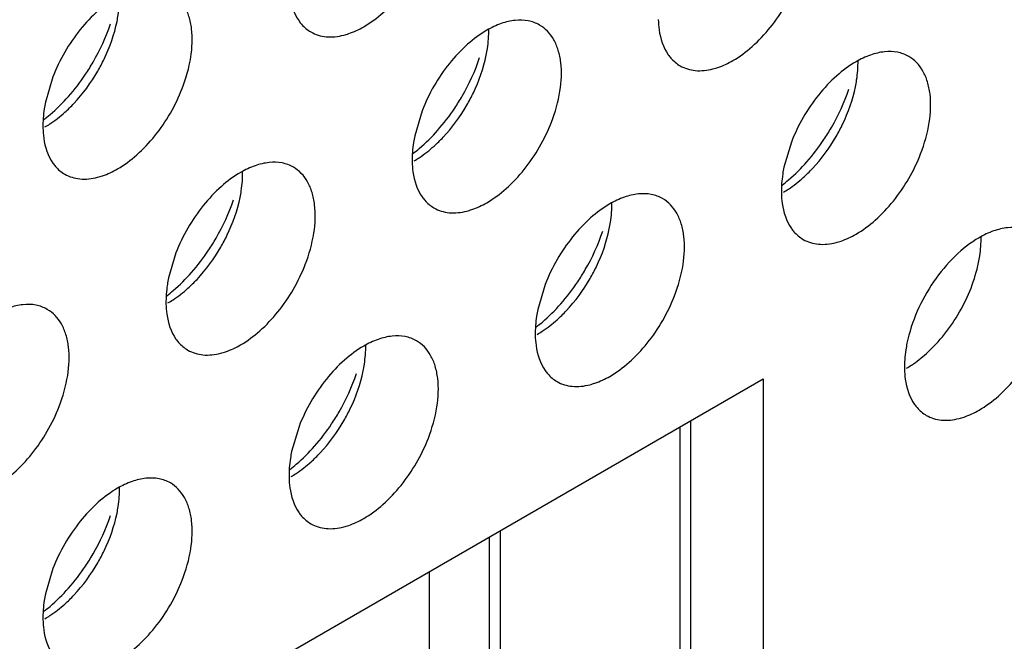
# Model space of a CAD drawing. Units: inches. Extents: x 0 to 34, y 0 to 22.
# Drawn here: x 31 to 31.2, y 12.2 to 12.4 of the extents above; entities that cross this region are included whole.
import ezdxf

# ---------------------------------------------------------------- set-up
doc = ezdxf.new("R2010")
doc.units = ezdxf.units.IN
doc.header["$LTSCALE"] = 1.87
doc.header["$MEASUREMENT"] = 0
doc.layers.get('0').update_dxf_attribs({"linetype": 'CONTINUOUS'})
doc.layers.add('02___PRT_ALL_AXES', color=7, linetype='CONTINUOUS')

msp = doc.modelspace()

# ---------------------------------------------------------------- linework, layer by layer
at = {"color": 3, "linetype": 'CONTINUOUS'}
for p, q in [((31.0172438735, 12.2217001598), (31.1374515259, 12.291101666)), ((31.1374515259, 12.291101666), (31.1374515259, 12.2249649702)), ((31.1228582636, 12.2826762924), (31.1228582636, 12.2345023394)), ((31.0913844849, 12.2645050063), (31.0913844849, 12.2304738164)), ((31.0894095886, 12.2633648062), (31.0894095886, 12.2308888065)), ((31.0789183291, 12.2573077108), (31.0789183291, 12.2295459655))]:
    msp.add_line(p, q, dxfattribs=at)
at = {"color": 7, "linetype": 'CONTINUOUS'}
msp.add_line((31.1247235508, 12.28375321), (31.1247235508, 12.2323133038), dxfattribs=at)
at = {"layer": '02___PRT_ALL_AXES', "color": 3, "linetype": 'CONTINUOUS'}
for p, q in [((31.012986069, 12.3439626741), (31.0116824602, 12.3395659345)), ((31.0776860701, 12.3380423861), (31.0763824613, 12.3336456465)), ((31.1423860712, 12.3325303493), (31.1410824624, 12.3281336097)), ((31.0345527361, 12.3131394927), (31.0332491273, 12.3087427531)), ((31.0992527372, 12.3076274559), (31.0979491284, 12.3032307163)), ((31.0561194031, 12.2827245625), (31.0548157943, 12.2783278229)), ((31.012986069, 12.2578216691), (31.0116824602, 12.2534249295))]:
    msp.add_line(p, q, dxfattribs=at)
for centre, start, end in [((30.9883850852, 12.3646148048), 318.6146254792, 326.3257037636), ((31.0530850863, 12.3586945167), 318.6146254792, 326.3257037636), ((31.1177850874, 12.3531824799), 318.6146254792, 326.3257037637), ((31.0099517522, 12.3337916234), 318.6146254794, 326.3257037635), ((31.0746517533, 12.3282795865), 318.6146254792, 326.3257037636), ((31.0315184193, 12.3033766932), 318.6146254793, 326.3257037636), ((30.9883850852, 12.2784737998), 318.6146254791, 326.3257037638)]:
    msp.add_arc(centre, 0.0364258082, start, end, dxfattribs=at)
for points, knots in [([(31.067448246, 12.3527482969), (31.0686543214, 12.3534446207), (31.0710137765, 12.3552159761), (31.0752172792, 12.3596821443), (31.0776235795, 12.3638652205), (31.0787770889, 12.3668416157)], [0, 0, 0, 0, 0.2276367733, 0.4782338064, 1, 1, 1, 1]), ([(31.1321482471, 12.3468280089), (31.1333543225, 12.3475243327), (31.1357137776, 12.3492956881), (31.1399172803, 12.3537618563), (31.1423235806, 12.3579449325), (31.14347709, 12.3609213277)], [0, 0, 0, 0, 0.2276367733, 0.4782338064, 1, 1, 1, 1]), ([(31.0356437548, 12.3419387223), (31.0363272128, 12.3437022461), (31.0373057933, 12.347149299), (31.0375248042, 12.3514962456), (31.0369131648, 12.3545181264), (31.036138674, 12.3563961967), (31.0350293527, 12.3579244085), (31.0340713524, 12.3586786603), (31.0335643816, 12.3589716106)], [0, 0, 0, 0, 0.3070473406, 0.577650603, 0.6966513046, 0.8051048096, 0.9049431896, 1, 1, 1, 1]), ([(31.0543706008, 12.3599447265), (31.0543833943, 12.3593441819), (31.0545443009, 12.3571981326), (31.0552249334, 12.3550354307), (31.0561194031, 12.3537602728)], [0, 0, 0, 0, 0.2783150934, 1, 1, 1, 1]), ([(31.0243149119, 12.358055993), (31.0231088365, 12.3573596691), (31.0207493814, 12.3555883137), (31.0165458787, 12.3511221456), (31.0141395784, 12.3469390694), (31.012986069, 12.3439626741)], [0, 0, 0, 0, 0.2276367733, 0.4782338064, 1, 1, 1, 1]), ([(31.0561194031, 12.3537602728), (31.0562599103, 12.3535599655), (31.0568430066, 12.3528103163), (31.0575886498, 12.3521852375), (31.0581987763, 12.3518326793)], [0, 0, 0, 0, 0.2577309948, 1, 1, 1, 1]), ([(31.0982643827, 12.3530513225), (31.0976542716, 12.3534038718), (31.0962504601, 12.3539176286), (31.0939155812, 12.3539646587), (31.0914363625, 12.3533632369), (31.0898219713, 12.3526016575), (31.089014913, 12.3521357049)], [0, 0, 0, 0, 0.217836716, 0.4518280494, 0.7119064673, 1, 1, 1, 1]), ([(31.1190706019, 12.3540244385), (31.1190833954, 12.3534238938), (31.119244302, 12.3512778446), (31.1199249345, 12.3491151426), (31.1208194042, 12.3478399848)], [0, 0, 0, 0, 0.2783150934, 1, 1, 1, 1]), ([(31.0186987502, 12.3444177452), (31.0191598814, 12.3451082063), (31.0208964415, 12.3479056968), (31.0222813572, 12.3509253901), (31.0230643451, 12.3532594364)], [0, 0, 0, 0, 0.2522011855, 1, 1, 1, 1]), ([(31.0581987763, 12.3518326793), (31.0590019879, 12.351368548), (31.0609542442, 12.3507822549), (31.0629494145, 12.3510285806), (31.0639544902, 12.351286886)], [0, 0, 0, 0, 0.4719981495, 1, 1, 1, 1]), ([(31.0639544902, 12.351286886), (31.0642453792, 12.3513616447), (31.0654576399, 12.3517247172), (31.0666131744, 12.352266171), (31.067448246, 12.3527482969)], [0, 0, 0, 0, 0.2374999129, 1, 1, 1, 1]), ([(31.089014913, 12.3521357049), (31.0878088376, 12.3514393811), (31.0854493825, 12.3496680257), (31.0812458798, 12.3452018575), (31.0788395795, 12.3410187813), (31.0776860701, 12.3380423861)], [0, 0, 0, 0, 0.2276367733, 0.4782338064, 1, 1, 1, 1]), ([(31.1003437559, 12.3360184343), (31.1010272139, 12.337781958), (31.1020057944, 12.341229011), (31.1022248053, 12.3455759576), (31.1016131659, 12.3485978384), (31.1008386751, 12.3504759087), (31.0997293538, 12.3520041205), (31.0987713535, 12.3527583722), (31.0982643827, 12.3530513225)], [0, 0, 0, 0, 0.3070473406, 0.577650603, 0.6966513046, 0.8051048096, 0.9049431896, 1, 1, 1, 1]), ([(31.1629643838, 12.3475392857), (31.1623542727, 12.347891835), (31.1609504612, 12.3484055918), (31.1586155823, 12.3484526219), (31.1561363636, 12.3478512001), (31.1545219725, 12.3470896207), (31.1537149141, 12.3466236681)], [0, 0, 0, 0, 0.217836716, 0.4518280494, 0.7119064673, 1, 1, 1, 1]), ([(31.0833987513, 12.3384974572), (31.0838598825, 12.3391879183), (31.0855964426, 12.3419854088), (31.0869813583, 12.345005102), (31.0877643462, 12.3473391484)], [0, 0, 0, 0, 0.2522011855, 1, 1, 1, 1]), ([(31.1208194042, 12.3478399848), (31.1209599114, 12.3476396775), (31.1215430077, 12.3468900282), (31.1222886509, 12.3462649495), (31.1228987774, 12.3459123913)], [0, 0, 0, 0, 0.2577309948, 1, 1, 1, 1]), ([(31.1286544913, 12.3453665979), (31.1289453803, 12.3454413567), (31.130157641, 12.3458044292), (31.1313131755, 12.346345883), (31.1321482471, 12.3468280089)], [0, 0, 0, 0, 0.2374999129, 1, 1, 1, 1]), ([(31.1537149141, 12.3466236681), (31.1525088387, 12.3459273443), (31.1501493836, 12.3441559889), (31.1459458809, 12.3396898207), (31.1435395806, 12.3355067445), (31.1423860712, 12.3325303493)], [0, 0, 0, 0, 0.2276367733, 0.4782338064, 1, 1, 1, 1]), ([(31.165043757, 12.3305063975), (31.165727215, 12.3322699212), (31.1667057955, 12.3357169742), (31.1669248064, 12.3400639208), (31.166313167, 12.3430858016), (31.1655386762, 12.3449638719), (31.1644293549, 12.3464920837), (31.1634713546, 12.3472463354), (31.1629643838, 12.3475392857)], [0, 0, 0, 0, 0.3070473406, 0.577650603, 0.6966513046, 0.8051048096, 0.9049431896, 1, 1, 1, 1]), ([(31.1228987774, 12.3459123913), (31.123701989, 12.3454482599), (31.1256542453, 12.3448619668), (31.1276494156, 12.3451082926), (31.1286544913, 12.3453665979)], [0, 0, 0, 0, 0.4719981495, 1, 1, 1, 1]), ([(31.0243149119, 12.3278454035), (31.0255209873, 12.3285417273), (31.0278804424, 12.3303130827), (31.0320839451, 12.3347792509), (31.0344902455, 12.3389623271), (31.0356437548, 12.3419387223)], [0, 0, 0, 0, 0.2276367733, 0.4782338064, 1, 1, 1, 1]), ([(31.1480987524, 12.3329854204), (31.1485598836, 12.3336758814), (31.1502964437, 12.336473372), (31.1516813594, 12.3394930652), (31.1524643473, 12.3418271116)], [0, 0, 0, 0, 0.2522011855, 1, 1, 1, 1]), ([(31.011375535, 12.3364547712), (31.0117565263, 12.3367448899), (31.0133036238, 12.3379924229), (31.0147170734, 12.3394021971), (31.0157146352, 12.340532961)], [0, 0, 0, 0, 0.2410323269, 1, 1, 1, 1]), ([(31.0116824602, 12.3395659345), (31.0116028598, 12.3391771689), (31.0113345628, 12.3376842767), (31.0112134091, 12.3361617475), (31.0112372668, 12.3350418331)], [0, 0, 0, 0, 0.2615894741, 1, 1, 1, 1]), ([(31.0112372668, 12.3350418331), (31.0112500603, 12.3344412885), (31.0114109668, 12.3322952392), (31.0120915993, 12.3301325373), (31.012986069, 12.3288573794)], [0, 0, 0, 0, 0.2783150934, 1, 1, 1, 1]), ([(31.0760755362, 12.3305344831), (31.0764565274, 12.3308246019), (31.0780036249, 12.3320721348), (31.0794170745, 12.3334819091), (31.0804146363, 12.334612673)], [0, 0, 0, 0, 0.2410323269, 1, 1, 1, 1]), ([(31.089014913, 12.3219251155), (31.0902209884, 12.3226214393), (31.0925804435, 12.3243927947), (31.0967839463, 12.3288589629), (31.0991902466, 12.3330420391), (31.1003437559, 12.3360184343)], [0, 0, 0, 0, 0.2276367733, 0.4782338064, 1, 1, 1, 1]), ([(31.0763824613, 12.3336456465), (31.0763028609, 12.3332568809), (31.0760345639, 12.3317639887), (31.0759134102, 12.3302414595), (31.0759372679, 12.3291215451)], [0, 0, 0, 0, 0.2615894741, 1, 1, 1, 1]), ([(31.1537149141, 12.3164130787), (31.1549209895, 12.3171094025), (31.1572804446, 12.3188807579), (31.1614839474, 12.3233469261), (31.1638902477, 12.3275300023), (31.165043757, 12.3305063975)], [0, 0, 0, 0, 0.2276367733, 0.4782338064, 1, 1, 1, 1]), ([(31.012986069, 12.3288573794), (31.0131265762, 12.3286570721), (31.0137096725, 12.3279074229), (31.0144553158, 12.3272823441), (31.0150654423, 12.3269297859)], [0, 0, 0, 0, 0.2577309948, 1, 1, 1, 1]), ([(31.0208211561, 12.3263839926), (31.0211120451, 12.3264587513), (31.0223243058, 12.3268218238), (31.0234798403, 12.3273632776), (31.0243149119, 12.3278454035)], [0, 0, 0, 0, 0.2374999129, 1, 1, 1, 1]), ([(31.0551310486, 12.3281484291), (31.0545209375, 12.3285009784), (31.053117126, 12.3290147352), (31.0507822471, 12.3290617653), (31.0483030284, 12.3284603435), (31.0466886373, 12.3276987641), (31.0458815789, 12.3272328115)], [0, 0, 0, 0, 0.217836716, 0.4518280494, 0.7119064673, 1, 1, 1, 1]), ([(31.0572104218, 12.3111155409), (31.0578938798, 12.3128790646), (31.0588724603, 12.3163261176), (31.0590914713, 12.3206730642), (31.0584798318, 12.323694945), (31.057705341, 12.3255730153), (31.0565960197, 12.3271012271), (31.0556380194, 12.3278554789), (31.0551310486, 12.3281484291)], [0, 0, 0, 0, 0.3070473406, 0.577650603, 0.6966513046, 0.8051048096, 0.9049431896, 1, 1, 1, 1]), ([(31.0759372679, 12.3291215451), (31.0759500614, 12.3285210005), (31.0761109679, 12.3263749512), (31.0767916004, 12.3242122493), (31.0776860701, 12.3229370914)], [0, 0, 0, 0, 0.2783150934, 1, 1, 1, 1]), ([(31.1410824624, 12.3281336097), (31.141002862, 12.327744844), (31.140734565, 12.3262519519), (31.1406134113, 12.3247294227), (31.140637269, 12.3236095083)], [0, 0, 0, 0, 0.2615894741, 1, 1, 1, 1]), ([(31.1407755373, 12.3250224463), (31.1411565285, 12.325312565), (31.142703626, 12.326560098), (31.1441170756, 12.3279698723), (31.1451146374, 12.3291006362)], [0, 0, 0, 0, 0.2410323269, 1, 1, 1, 1]), ([(31.0150654423, 12.3269297859), (31.0158686538, 12.3264656546), (31.0178209101, 12.3258793615), (31.0198160805, 12.3261256872), (31.0208211561, 12.3263839926)], [0, 0, 0, 0, 0.4719981495, 1, 1, 1, 1]), ([(31.0458815789, 12.3272328115), (31.0446755035, 12.3265364877), (31.0423160485, 12.3247651323), (31.0381125457, 12.3202989641), (31.0357062454, 12.316115888), (31.0345527361, 12.3131394927)], [0, 0, 0, 0, 0.2276367733, 0.4782338064, 1, 1, 1, 1]), ([(31.0402654173, 12.3135945638), (31.0407265484, 12.3142850249), (31.0424631085, 12.3170825154), (31.0438480242, 12.3201022086), (31.0446310122, 12.322436255)], [0, 0, 0, 0, 0.2522011855, 1, 1, 1, 1]), ([(31.0776860701, 12.3229370914), (31.0778265773, 12.3227367841), (31.0784096736, 12.3219871348), (31.0791553169, 12.3213620561), (31.0797654434, 12.3210094979)], [0, 0, 0, 0, 0.2577309948, 1, 1, 1, 1]), ([(31.1198310497, 12.3226363923), (31.1192209386, 12.3229889416), (31.1178171271, 12.3235026984), (31.1154822483, 12.3235497285), (31.1130030295, 12.3229483067), (31.1113886384, 12.3221867273), (31.1105815801, 12.3217207747)], [0, 0, 0, 0, 0.217836716, 0.4518280494, 0.7119064673, 1, 1, 1, 1]), ([(31.1219104229, 12.3056035041), (31.1225938809, 12.3073670278), (31.1235724614, 12.3108140808), (31.1237914724, 12.3151610274), (31.1231798329, 12.3181829082), (31.1224053421, 12.3200609785), (31.1212960208, 12.3215891903), (31.1203380205, 12.322343442), (31.1198310497, 12.3226363923)], [0, 0, 0, 0, 0.3070473406, 0.577650603, 0.6966513046, 0.8051048096, 0.9049431896, 1, 1, 1, 1]), ([(31.140637269, 12.3236095083), (31.1406500625, 12.3230089636), (31.140810969, 12.3208629144), (31.1414916015, 12.3187002124), (31.1423860712, 12.3174250546)], [0, 0, 0, 0, 0.2783150934, 1, 1, 1, 1]), ([(31.0797654434, 12.3210094979), (31.0805686549, 12.3205453665), (31.0825209112, 12.3199590735), (31.0845160816, 12.3202053992), (31.0855211572, 12.3204637046)], [0, 0, 0, 0, 0.4719981495, 1, 1, 1, 1]), ([(31.0855211572, 12.3204637046), (31.0858120462, 12.3205384633), (31.0870243069, 12.3209015358), (31.0881798415, 12.3214429896), (31.089014913, 12.3219251155)], [0, 0, 0, 0, 0.2374999129, 1, 1, 1, 1]), ([(31.1105815801, 12.3217207747), (31.1093755046, 12.3210244509), (31.1070160496, 12.3192530955), (31.1028125468, 12.3147869273), (31.1004062465, 12.3106038511), (31.0992527372, 12.3076274559)], [0, 0, 0, 0, 0.2276367733, 0.4782338064, 1, 1, 1, 1]), ([(31.1423860712, 12.3174250546), (31.1425265784, 12.3172247473), (31.1431096747, 12.316475098), (31.143855318, 12.3158500193), (31.1444654445, 12.3154974611)], [0, 0, 0, 0, 0.2577309948, 1, 1, 1, 1]), ([(31.1845310508, 12.3167161043), (31.1839209397, 12.3170686536), (31.1825171282, 12.3175824103), (31.1801822494, 12.3176294405), (31.1777030306, 12.3170280187), (31.1760886395, 12.3162664393), (31.1752815812, 12.3158004867)], [0, 0, 0, 0, 0.217836716, 0.4518280494, 0.7119064673, 1, 1, 1, 1]), ([(31.1049654184, 12.308082527), (31.1054265495, 12.308772988), (31.1071631096, 12.3115704786), (31.1085480254, 12.3145901718), (31.1093310133, 12.3169242182)], [0, 0, 0, 0, 0.2522011855, 1, 1, 1, 1]), ([(31.1444654445, 12.3154974611), (31.145268656, 12.3150333297), (31.1472209124, 12.3144470366), (31.1492160827, 12.3146933624), (31.1502211583, 12.3149516677)], [0, 0, 0, 0, 0.4719981495, 1, 1, 1, 1]), ([(31.1502211583, 12.3149516677), (31.1505120473, 12.3150264265), (31.151724308, 12.315389499), (31.1528798426, 12.3159309528), (31.1537149141, 12.3164130787)], [0, 0, 0, 0, 0.2374999129, 1, 1, 1, 1]), ([(31.1752815812, 12.3158004867), (31.1737538823, 12.3149184746), (31.1708076291, 12.3125707718), (31.165923666, 12.3066816221), (31.1634338768, 12.3011431076), (31.1626491295, 12.2973104283)], [0, 0, 0, 0, 0.2311398626, 0.4873880531, 1, 1, 1, 1]), ([(31.0458815789, 12.2970222221), (31.0470876544, 12.2977185459), (31.0494471094, 12.2994899013), (31.0536506122, 12.3039560695), (31.0560569125, 12.3081391457), (31.0572104218, 12.3111155409)], [0, 0, 0, 0, 0.2276367733, 0.4782338064, 1, 1, 1, 1]), ([(31.0332491273, 12.3087427531), (31.0331695269, 12.3083539875), (31.0329012298, 12.3068610953), (31.0327800761, 12.3053385661), (31.0328039338, 12.3042186517)], [0, 0, 0, 0, 0.2615894741, 1, 1, 1, 1]), ([(31.0329422021, 12.3056315897), (31.0333231933, 12.3059217085), (31.0348702909, 12.3071692415), (31.0362837405, 12.3085790157), (31.0372813023, 12.3097097796)], [0, 0, 0, 0, 0.2410323269, 1, 1, 1, 1]), ([(31.1105815801, 12.2915101853), (31.1117876555, 12.2922065091), (31.1141471105, 12.2939778645), (31.1183506133, 12.2984440327), (31.1207569136, 12.3026271089), (31.1219104229, 12.3056035041)], [0, 0, 0, 0, 0.2276367733, 0.4782338064, 1, 1, 1, 1]), ([(31.0119977145, 12.3032455358), (31.0113876035, 12.3035980851), (31.0099837919, 12.3041118418), (31.0076489131, 12.3041588719), (31.0051696944, 12.3035574502), (31.0035553032, 12.3027958707), (31.0027482449, 12.3023299182)], [0, 0, 0, 0, 0.217836716, 0.4518280494, 0.7119064673, 1, 1, 1, 1]), ([(31.0328039338, 12.3042186517), (31.0328167273, 12.3036181071), (31.0329776339, 12.3014720578), (31.0336582664, 12.2993093559), (31.0345527361, 12.298034198)], [0, 0, 0, 0, 0.2783150934, 1, 1, 1, 1]), ([(31.0976422032, 12.3001195529), (31.0980231944, 12.3004096716), (31.099570292, 12.3016572046), (31.1009837416, 12.3030669789), (31.1019813034, 12.3041977428)], [0, 0, 0, 0, 0.2410323269, 1, 1, 1, 1]), ([(31.0140770878, 12.2862126475), (31.0147605458, 12.2879761713), (31.0157391263, 12.2914232242), (31.0159581372, 12.2957701708), (31.0153464978, 12.2987920516), (31.0145720069, 12.3006701219), (31.0134626857, 12.3021983337), (31.0125046854, 12.3029525855), (31.0119977145, 12.3032455358)], [0, 0, 0, 0, 0.3070473406, 0.577650603, 0.6966513046, 0.8051048096, 0.9049431896, 1, 1, 1, 1]), ([(31.0979491284, 12.3032307163), (31.097869528, 12.3028419506), (31.0976012309, 12.3013490585), (31.0974800772, 12.2998265293), (31.0975039349, 12.2987066149)], [0, 0, 0, 0, 0.2615894741, 1, 1, 1, 1]), ([(31.0766977156, 12.2977334989), (31.0760876046, 12.2980860482), (31.074683793, 12.298599805), (31.0723489142, 12.2986468351), (31.0698696955, 12.2980454133), (31.0682553043, 12.2972838339), (31.067448246, 12.2968178813)], [0, 0, 0, 0, 0.217836716, 0.4518280494, 0.7119064673, 1, 1, 1, 1]), ([(31.0975039349, 12.2987066149), (31.0975167284, 12.2981060703), (31.097677635, 12.295960021), (31.0983582675, 12.2937973191), (31.0992527372, 12.2925221612)], [0, 0, 0, 0, 0.2783150934, 1, 1, 1, 1]), ([(31.1752815812, 12.2855898973), (31.1764876566, 12.2862862211), (31.1788471116, 12.2880575765), (31.1830506144, 12.2925237447), (31.1854569147, 12.2967068208), (31.186610424, 12.2996832161)], [0, 0, 0, 0, 0.2276367733, 0.4782338064, 1, 1, 1, 1]), ([(31.0345527361, 12.298034198), (31.0346932432, 12.2978338907), (31.0352763396, 12.2970842414), (31.0360219828, 12.2964591627), (31.0366321093, 12.2961066045)], [0, 0, 0, 0, 0.2577309948, 1, 1, 1, 1]), ([(31.0423878231, 12.2955608112), (31.0426787121, 12.2956355699), (31.0438909728, 12.2959986424), (31.0450465074, 12.2965400962), (31.0458815789, 12.2970222221)], [0, 0, 0, 0, 0.2374999129, 1, 1, 1, 1]), ([(31.067448246, 12.2968178813), (31.0662421706, 12.2961215575), (31.0638827155, 12.2943502021), (31.0596792127, 12.2898840339), (31.0572729124, 12.2857009578), (31.0561194031, 12.2827245625)], [0, 0, 0, 0, 0.2276367733, 0.4782338064, 1, 1, 1, 1]), ([(31.0787770889, 12.2807006107), (31.0794605469, 12.2824641344), (31.0804391274, 12.2859111874), (31.0806581383, 12.290258134), (31.0800464989, 12.2932800148), (31.079272008, 12.2951580851), (31.0781626868, 12.2966862969), (31.0772046865, 12.2974405487), (31.0766977156, 12.2977334989)], [0, 0, 0, 0, 0.3070473406, 0.577650603, 0.6966513046, 0.8051048096, 0.9049431896, 1, 1, 1, 1]), ([(31.1626491295, 12.2973104283), (31.1625695291, 12.2969216626), (31.162301232, 12.2954287705), (31.1621800783, 12.2939062413), (31.162203936, 12.2927863268)], [0, 0, 0, 0, 0.2615894741, 1, 1, 1, 1]), ([(31.0366321093, 12.2961066045), (31.0374353209, 12.2956424732), (31.0393875772, 12.2950561801), (31.0413827475, 12.2953025058), (31.0423878231, 12.2955608112)], [0, 0, 0, 0, 0.4719981495, 1, 1, 1, 1]), ([(31.0618320843, 12.2831796336), (31.0622932155, 12.2838700947), (31.0640297755, 12.2866675852), (31.0654146913, 12.2896872784), (31.0661976792, 12.2920213248)], [0, 0, 0, 0, 0.2522011855, 1, 1, 1, 1]), ([(31.0992527372, 12.2925221612), (31.0993932443, 12.2923218539), (31.0999763407, 12.2915722046), (31.1007219839, 12.2909471259), (31.1013321104, 12.2905945677)], [0, 0, 0, 0, 0.2577309948, 1, 1, 1, 1]), ([(31.1070878242, 12.2900487743), (31.1073787132, 12.2901235331), (31.1085909739, 12.2904866056), (31.1097465085, 12.2910280594), (31.1105815801, 12.2915101853)], [0, 0, 0, 0, 0.2374999129, 1, 1, 1, 1]), ([(31.162203936, 12.2927863268), (31.1622167295, 12.2921857822), (31.1623776361, 12.290039733), (31.1630582686, 12.287877031), (31.1639527383, 12.2866018732)], [0, 0, 0, 0, 0.2783150934, 1, 1, 1, 1]), ([(31.1013321104, 12.2905945677), (31.102135322, 12.2901304363), (31.1040875783, 12.2895441433), (31.1060827486, 12.289790469), (31.1070878242, 12.2900487743)], [0, 0, 0, 0, 0.4719981495, 1, 1, 1, 1]), ([(31.0027482449, 12.2721193287), (31.0039543203, 12.2728156525), (31.0063137754, 12.2745870079), (31.0105172781, 12.2790531761), (31.0129235784, 12.2832362523), (31.0140770878, 12.2862126475)], [0, 0, 0, 0, 0.2276367733, 0.4782338064, 1, 1, 1, 1]), ([(31.1639527383, 12.2866018732), (31.1640932454, 12.2864015659), (31.1646763418, 12.2856519166), (31.165421985, 12.2850268379), (31.1660321115, 12.2846742797)], [0, 0, 0, 0, 0.2577309948, 1, 1, 1, 1]), ([(31.1660321115, 12.2846742797), (31.1668353231, 12.2842101483), (31.1687875794, 12.2836238552), (31.1707827497, 12.283870181), (31.1717878253, 12.2841284863)], [0, 0, 0, 0, 0.4719981495, 1, 1, 1, 1]), ([(31.1717878253, 12.2841284863), (31.1720787143, 12.2842032451), (31.173290975, 12.2845663175), (31.1744465096, 12.2851077713), (31.1752815812, 12.2855898973)], [0, 0, 0, 0, 0.2374999129, 1, 1, 1, 1]), ([(31.0545088691, 12.2752166595), (31.0548898603, 12.2755067783), (31.0564369579, 12.2767543112), (31.0578504075, 12.2781640855), (31.0588479693, 12.2792948494)], [0, 0, 0, 0, 0.2410323269, 1, 1, 1, 1]), ([(31.067448246, 12.2666072919), (31.0686543214, 12.2673036157), (31.0710137765, 12.2690749711), (31.0752172792, 12.2735411393), (31.0776235795, 12.2777242155), (31.0787770889, 12.2807006107)], [0, 0, 0, 0, 0.2276367733, 0.4782338064, 1, 1, 1, 1]), ([(31.0548157943, 12.2783278229), (31.0547361939, 12.2779390573), (31.0544678968, 12.2764461651), (31.0543467432, 12.2749236359), (31.0543706008, 12.2738037215)], [0, 0, 0, 0, 0.2615894741, 1, 1, 1, 1]), ([(31.0335643816, 12.2728306056), (31.0329542705, 12.2731831548), (31.031550459, 12.2736969116), (31.0292155801, 12.2737439417), (31.0267363614, 12.27314252), (31.0251219702, 12.2723809405), (31.0243149119, 12.2719149879)], [0, 0, 0, 0, 0.217836716, 0.4518280494, 0.7119064673, 1, 1, 1, 1]), ([(31.0356437548, 12.2557977173), (31.0363272128, 12.2575612411), (31.0373057933, 12.261008294), (31.0375248042, 12.2653552406), (31.0369131648, 12.2683771214), (31.036138674, 12.2702551917), (31.0350293527, 12.2717834035), (31.0340713524, 12.2725376553), (31.0335643816, 12.2728306056)], [0, 0, 0, 0, 0.3070473406, 0.577650603, 0.6966513046, 0.8051048096, 0.9049431896, 1, 1, 1, 1]), ([(31.0543706008, 12.2738037215), (31.0543833943, 12.2732031769), (31.0545443009, 12.2710571276), (31.0552249334, 12.2688944257), (31.0561194031, 12.2676192678)], [0, 0, 0, 0, 0.2783150934, 1, 1, 1, 1]), ([(31.0243149119, 12.2719149879), (31.0231088365, 12.2712186641), (31.0207493814, 12.2694473087), (31.0165458787, 12.2649811405), (31.0141395784, 12.2607980644), (31.012986069, 12.2578216691)], [0, 0, 0, 0, 0.2276367733, 0.4782338064, 1, 1, 1, 1]), ([(31.0561194031, 12.2676192678), (31.0562599103, 12.2674189605), (31.0568430066, 12.2666693112), (31.0575886498, 12.2660442325), (31.0581987763, 12.2656916743)], [0, 0, 0, 0, 0.2577309948, 1, 1, 1, 1]), ([(31.0186987502, 12.2582767402), (31.0191598814, 12.2589672013), (31.0208964415, 12.2617646918), (31.0222813572, 12.2647843851), (31.0230643451, 12.2671184314)], [0, 0, 0, 0, 0.2522011855, 1, 1, 1, 1]), ([(31.0581987763, 12.2656916743), (31.0590019879, 12.265227543), (31.0609542442, 12.2646412499), (31.0629494145, 12.2648875756), (31.0639544902, 12.265145881)], [0, 0, 0, 0, 0.4719981495, 1, 1, 1, 1]), ([(31.0639544902, 12.265145881), (31.0642453792, 12.2652206397), (31.0654576399, 12.2655837122), (31.0666131744, 12.266125166), (31.067448246, 12.2666072919)], [0, 0, 0, 0, 0.2374999129, 1, 1, 1, 1]), ([(31.0243149119, 12.2417043985), (31.0255209873, 12.2424007223), (31.0278804424, 12.2441720777), (31.0320839451, 12.2486382459), (31.0344902455, 12.2528213221), (31.0356437548, 12.2557977173)], [0, 0, 0, 0, 0.2276367733, 0.4782338064, 1, 1, 1, 1]), ([(31.0116824602, 12.2534249295), (31.0116028598, 12.2530361639), (31.0113345628, 12.2515432717), (31.0112134091, 12.2500207425), (31.0112372668, 12.2489008281)], [0, 0, 0, 0, 0.2615894741, 1, 1, 1, 1]), ([(31.011375535, 12.2503137661), (31.0117565263, 12.2506038849), (31.0133036238, 12.2518514179), (31.0147170734, 12.2532611921), (31.0157146352, 12.254391956)], [0, 0, 0, 0, 0.2410323269, 1, 1, 1, 1]), ([(31.0112372668, 12.2489008281), (31.0112500603, 12.2483002835), (31.0114109668, 12.2461542342), (31.0120915993, 12.2439915323), (31.012986069, 12.2427163744)], [0, 0, 0, 0, 0.2783150934, 1, 1, 1, 1])]:
    msp.add_open_spline(points, degree=3, knots=knots, dxfattribs=at)
at = {"layer": '02___PRT_ALL_AXES', "color": 7, "linetype": 'CONTINUOUS'}
for points, knots in [([(31.0242193885, 12.3536837955), (31.0242989889, 12.3540725612), (31.024567286, 12.3555654533), (31.0246884397, 12.3570879825), (31.024664582, 12.3582078969)], [0, 0, 0, 0, 0.2615894741, 1, 1, 1, 1]), ([(31.0208365277, 12.3449586333), (31.0212391294, 12.3456561682), (31.0227002758, 12.348420336), (31.0237537715, 12.3514097379), (31.0242193885, 12.3536837955)], [0, 0, 0, 0, 0.2575892865, 1, 1, 1, 1]), ([(31.0889193897, 12.3477635075), (31.0889989901, 12.3481522732), (31.0892672871, 12.3496451653), (31.0893884408, 12.3511676945), (31.0893645831, 12.3522876089)], [0, 0, 0, 0, 0.2615894741, 1, 1, 1, 1]), ([(31.0855365288, 12.3390383452), (31.0859391305, 12.3397358801), (31.0874002769, 12.342500048), (31.0884537726, 12.3454894499), (31.0889193897, 12.3477635075)], [0, 0, 0, 0, 0.2575892865, 1, 1, 1, 1]), ([(31.1536193908, 12.3422514707), (31.1536989912, 12.3426402363), (31.1539672882, 12.3441331285), (31.1540884419, 12.3456556577), (31.1540645842, 12.3467755721)], [0, 0, 0, 0, 0.2615894741, 1, 1, 1, 1]), ([(31.0150806927, 12.3377665438), (31.0156329435, 12.3382622953), (31.0178328059, 12.3404180751), (31.0196689475, 12.3429357211), (31.0208365277, 12.3449586333)], [0, 0, 0, 0, 0.2411214192, 1, 1, 1, 1]), ([(31.1502365299, 12.3335263084), (31.1506391316, 12.3342238433), (31.152100278, 12.3369880112), (31.1531537737, 12.3399774131), (31.1536193908, 12.3422514707)], [0, 0, 0, 0, 0.2575892865, 1, 1, 1, 1]), ([(31.0797806938, 12.3318462558), (31.0803329446, 12.3323420073), (31.082532807, 12.334497787), (31.0843689486, 12.3370154331), (31.0855365288, 12.3390383452)], [0, 0, 0, 0, 0.2411214192, 1, 1, 1, 1]), ([(31.0115869369, 12.3351937371), (31.011885056, 12.3353658553), (31.0131163388, 12.3361286118), (31.0142594922, 12.3370293581), (31.0150806927, 12.3377665438)], [0, 0, 0, 0, 0.2377688721, 1, 1, 1, 1]), ([(31.1444806949, 12.3263342189), (31.1450329457, 12.3268299705), (31.1472328081, 12.3289857502), (31.1490689498, 12.3315033962), (31.1502365299, 12.3335263084)], [0, 0, 0, 0, 0.2411214192, 1, 1, 1, 1]), ([(31.076286938, 12.3292734491), (31.0765850571, 12.3294455672), (31.0778163399, 12.3302083238), (31.0789594933, 12.3311090701), (31.0797806938, 12.3318462558)], [0, 0, 0, 0, 0.2377688721, 1, 1, 1, 1]), ([(31.0457860556, 12.3228606141), (31.045865656, 12.3232493798), (31.0461339531, 12.3247422719), (31.0462551067, 12.3262648011), (31.046231249, 12.3273847155)], [0, 0, 0, 0, 0.2615894741, 1, 1, 1, 1]), ([(31.1409869391, 12.3237614123), (31.1412850582, 12.3239335304), (31.142516341, 12.3246962869), (31.1436594944, 12.3255970332), (31.1444806949, 12.3263342189)], [0, 0, 0, 0, 0.2377688721, 1, 1, 1, 1]), ([(31.0424031947, 12.3141354519), (31.0428057964, 12.3148329868), (31.0442669429, 12.3175971546), (31.0453204386, 12.3205865565), (31.0457860556, 12.3228606141)], [0, 0, 0, 0, 0.2575892865, 1, 1, 1, 1]), ([(31.1104860567, 12.3173485773), (31.1105656571, 12.3177373429), (31.1108339542, 12.3192302351), (31.1109551078, 12.3207527643), (31.1109312501, 12.3218726787)], [0, 0, 0, 0, 0.2615894741, 1, 1, 1, 1]), ([(31.1071031958, 12.308623415), (31.1075057975, 12.3093209499), (31.108966944, 12.3120851178), (31.1100204397, 12.3150745197), (31.1104860567, 12.3173485773)], [0, 0, 0, 0, 0.2575892865, 1, 1, 1, 1]), ([(31.1751860578, 12.3114282893), (31.1752656582, 12.3118170549), (31.1755339553, 12.3133099471), (31.1756551089, 12.3148324763), (31.1756312512, 12.3159523907)], [0, 0, 0, 0, 0.2615894741, 1, 1, 1, 1]), ([(31.0366473597, 12.3069433624), (31.0371996105, 12.3074391139), (31.0393994729, 12.3095948937), (31.0412356146, 12.3121125397), (31.0424031947, 12.3141354519)], [0, 0, 0, 0, 0.2411214192, 1, 1, 1, 1]), ([(31.1660473619, 12.2955110375), (31.1683547344, 12.2975823491), (31.1722254884, 12.3025525678), (31.1745663912, 12.308401859), (31.1751860578, 12.3114282893)], [0, 0, 0, 0, 0.500926958, 1, 1, 1, 1]), ([(31.1013473608, 12.3014313256), (31.1018996116, 12.3019270771), (31.104099474, 12.3040828568), (31.1059356157, 12.3066005028), (31.1071031958, 12.308623415)], [0, 0, 0, 0, 0.2411214192, 1, 1, 1, 1]), ([(31.0331536039, 12.3043705557), (31.0334517231, 12.3045426738), (31.0346830058, 12.3053054304), (31.0358261592, 12.3062061767), (31.0366473597, 12.3069433624)], [0, 0, 0, 0, 0.2377688721, 1, 1, 1, 1]), ([(31.097853605, 12.2988585189), (31.0981517242, 12.299030637), (31.0993830069, 12.2997933936), (31.1005261603, 12.3006941399), (31.1013473608, 12.3014313256)], [0, 0, 0, 0, 0.2377688721, 1, 1, 1, 1]), ([(31.0673527226, 12.2924456839), (31.067432323, 12.2928344496), (31.0677006201, 12.2943273417), (31.0678217738, 12.2958498709), (31.0677979161, 12.2969697853)], [0, 0, 0, 0, 0.2615894741, 1, 1, 1, 1]), ([(31.1625536061, 12.2929382308), (31.1628517253, 12.293110349), (31.164083008, 12.2938731055), (31.1652261614, 12.2947738518), (31.1660473619, 12.2955110375)], [0, 0, 0, 0, 0.2377688721, 1, 1, 1, 1]), ([(31.0639698618, 12.2837205217), (31.0643724635, 12.2844180566), (31.0658336099, 12.2871822244), (31.0668871056, 12.2901716263), (31.0673527226, 12.2924456839)], [0, 0, 0, 0, 0.2575892865, 1, 1, 1, 1]), ([(31.0582140267, 12.2765284322), (31.0587662776, 12.2770241837), (31.06096614, 12.2791799634), (31.0628022816, 12.2816976095), (31.0639698618, 12.2837205217)], [0, 0, 0, 0, 0.2411214192, 1, 1, 1, 1]), ([(31.0547202709, 12.2739556255), (31.0550183901, 12.2741277436), (31.0562496729, 12.2748905002), (31.0573928263, 12.2757912465), (31.0582140267, 12.2765284322)], [0, 0, 0, 0, 0.2377688721, 1, 1, 1, 1]), ([(31.0242193885, 12.2675427905), (31.0242989889, 12.2679315562), (31.024567286, 12.2694244483), (31.0246884397, 12.2709469775), (31.024664582, 12.2720668919)], [0, 0, 0, 0, 0.2615894741, 1, 1, 1, 1]), ([(31.0208365277, 12.2588176283), (31.0212391294, 12.2595151632), (31.0227002758, 12.262279331), (31.0237537715, 12.2652687329), (31.0242193885, 12.2675427905)], [0, 0, 0, 0, 0.2575892865, 1, 1, 1, 1]), ([(31.0150806927, 12.2516255388), (31.0156329435, 12.2521212903), (31.0178328059, 12.2542770701), (31.0196689475, 12.2567947161), (31.0208365277, 12.2588176283)], [0, 0, 0, 0, 0.2411214192, 1, 1, 1, 1]), ([(31.0115869369, 12.2490527321), (31.011885056, 12.2492248502), (31.0131163388, 12.2499876068), (31.0142594922, 12.2508883531), (31.0150806927, 12.2516255388)], [0, 0, 0, 0, 0.2377688721, 1, 1, 1, 1])]:
    msp.add_open_spline(points, degree=3, knots=knots, dxfattribs=at)

doc.saveas('drawing.dxf')
